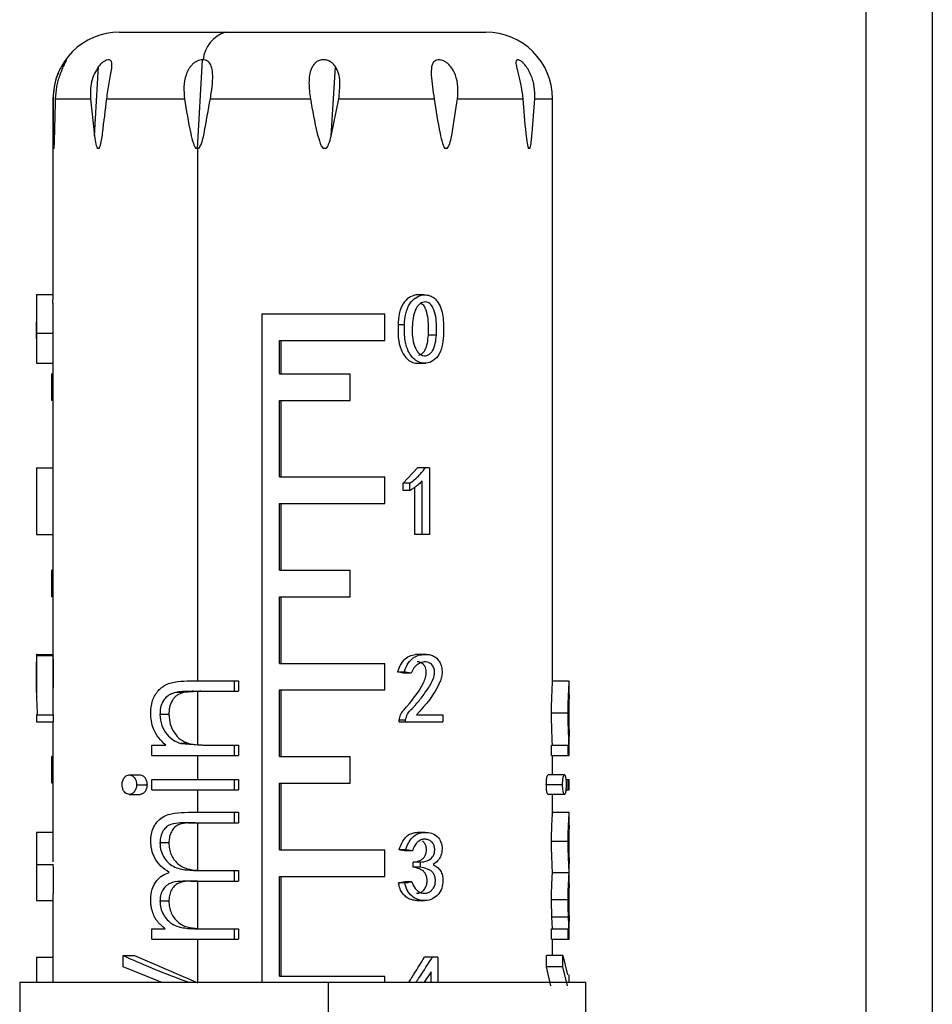
# Model space of a CAD drawing. Units: millimetres. Extents: x 7980 to 17478, y -1377 to 4127.
# Drawn here: x 8826 to 8854, y 61 to 91 of the extents above; entities that cross this region are included whole.
import ezdxf

# ---------------------------------------------------------------- set-up
doc = ezdxf.new("R2010")
doc.units = ezdxf.units.MM
doc.header["$LTSCALE"] = 10
doc.layers.add('ROTH DETALJIT', color=7, linetype='Continuous')

msp = doc.modelspace()

# ---------------------------------------------------------------- linework, layer by layer
at = {"layer": 'ROTH DETALJIT', "color": 7, "linetype": 'Continuous', "lineweight": 25}
for p, q in [((8851.876, 160.868), (8851.876, 52.39)), ((8853.876, 154.868), (8853.876, 55.973)), ((8829.467, 90.362), (8840.467, 90.362)), ((8831.803, 86.861), (8831.961, 89.532)), ((8828.714, 87.243), (8828.837, 89.325)), ((8835.824, 87.237), (8835.948, 89.328)), ((8827.467, 88.362), (8827.467, 82.314)), ((8827.467, 88.362), (8827.471, 88.362)), ((8827.546, 88.362), (8828.59, 88.362)), ((8828.59, 88.362), (8828.714, 87.243)), ((8829.083, 88.362), (8831.419, 88.362)), ((8832.196, 88.362), (8835.198, 88.362)), ((8835.824, 87.237), (8836.052, 88.362)), ((8836.052, 88.362), (8838.915, 88.362)), ((8839.617, 88.362), (8841.575, 88.362)), ((8841.937, 88.362), (8842.467, 88.362)), ((8842.467, 70.796), (8842.467, 88.362)), ((8827.5, 86.862), (8827.492, 86.862)), ((8828.852, 86.862), (8828.801, 86.862)), ((8831.843, 86.862), (8831.762, 86.862)), ((8831.814, 70.87), (8831.814, 86.862)), ((8835.67, 86.862), (8835.582, 86.862)), ((8839.31, 86.862), (8839.237, 86.862)), ((8841.785, 86.862), (8841.748, 86.862)), ((8826.967, 82.474), (8826.967, 81.659)), ((8826.967, 81.146), (8826.967, 81.659)), ((8833.742, 81.896), (8833.742, 61.818)), ((8833.742, 81.896), (8837.43, 81.896)), ((8837.43, 81.096), (8837.43, 81.896)), ((8838.023, 81.565), (8837.832, 81.565)), ((8826.967, 81.146), (8826.967, 80.582)), ((8826.971, 81.321), (8827.471, 81.321)), ((8834.271, 81.096), (8837.43, 81.096)), ((8834.271, 80.096), (8834.271, 81.096)), ((8834.315, 80.096), (8834.315, 81.096)), ((8838.982, 81.257), (8838.731, 81.257)), ((8827.467, 80.582), (8827.467, 69.85)), ((8827.467, 80.096), (8827.436, 80.096)), ((8827.436, 79.296), (8827.436, 80.096)), ((8834.271, 80.096), (8836.396, 80.096)), ((8836.396, 79.296), (8836.396, 80.096)), ((8827.467, 79.296), (8827.436, 79.296)), ((8834.271, 79.296), (8836.396, 79.296)), ((8834.271, 76.996), (8834.271, 79.296)), ((8834.315, 76.996), (8834.315, 79.296)), ((8826.97, 77.275), (8826.97, 75.263)), ((8826.97, 77.275), (8827.467, 77.275)), ((8837.983, 76.807), (8838.415, 77.275)), ((8838.777, 77.275), (8838.415, 77.275)), ((8838.777, 77.275), (8838.777, 75.263)), ((8834.271, 76.996), (8837.43, 76.996)), ((8837.43, 76.196), (8837.43, 76.996)), ((8837.983, 76.585), (8837.983, 76.807)), ((8838.184, 76.807), (8837.983, 76.807)), ((8838.184, 76.585), (8838.184, 76.807)), ((8838.332, 75.263), (8838.332, 76.684)), ((8838.556, 75.263), (8838.556, 76.877)), ((8838.184, 76.585), (8837.983, 76.585)), ((8834.271, 76.196), (8837.43, 76.196)), ((8834.271, 74.196), (8834.271, 76.196)), ((8834.315, 74.196), (8834.315, 76.196)), ((8826.97, 75.263), (8827.467, 75.263)), ((8838.777, 75.263), (8838.332, 75.263)), ((8827.467, 74.196), (8827.436, 74.196)), ((8827.436, 73.396), (8827.436, 74.196)), ((8834.271, 74.196), (8836.396, 74.196)), ((8836.396, 73.396), (8836.396, 74.196)), ((8827.467, 73.396), (8827.436, 73.396)), ((8834.271, 73.396), (8836.396, 73.396)), ((8834.271, 71.396), (8834.271, 73.396)), ((8834.315, 71.396), (8834.315, 73.396)), ((8826.967, 71.67), (8826.967, 70.665)), ((8826.979, 71.663), (8827.467, 71.663)), ((8838.578, 71.663), (8838.353, 71.663)), ((8834.271, 71.396), (8837.43, 71.396)), ((8837.43, 70.596), (8837.43, 71.396)), ((8838.011, 71.136), (8837.821, 71.136)), ((8838.229, 71.101), (8838.025, 71.101)), ((8831.599, 70.87), (8833.036, 70.87)), ((8832.907, 70.87), (8832.907, 70.556)), ((8833.036, 70.87), (8833.036, 70.556)), ((8842.467, 70.87), (8842.935, 70.87)), ((8842.967, 70.447), (8842.967, 70.87)), ((8831.382, 70.519), (8831.143, 70.519)), ((8831.814, 70.555), (8831.382, 70.519)), ((8831.699, 70.556), (8833.036, 70.556)), ((8831.814, 68.95), (8831.814, 70.555)), ((8834.271, 70.596), (8837.43, 70.596)), ((8834.271, 68.596), (8834.271, 70.596)), ((8834.315, 68.596), (8834.315, 70.596)), ((8826.967, 69.85), (8826.967, 69.639)), ((8826.967, 69.85), (8827.471, 69.85)), ((8826.971, 69.85), (8826.971, 69.639)), ((8827.471, 69.85), (8827.471, 69.639)), ((8830.948, 69.859), (8830.68, 69.859)), ((8838.388, 69.85), (8839.177, 69.85)), ((8839.177, 69.85), (8839.177, 69.639)), ((8842.441, 69.914), (8842.939, 69.914)), ((8826.967, 69.639), (8827.471, 69.639)), ((8827.467, 69.639), (8827.467, 65.431)), ((8837.864, 69.639), (8837.864, 69.686)), ((8838.058, 69.686), (8837.864, 69.686)), ((8837.864, 69.639), (8839.177, 69.639)), ((8838.058, 69.639), (8838.058, 69.686)), ((8830.44, 68.627), (8830.44, 68.941)), ((8830.44, 68.941), (8830.854, 68.941)), ((8831.307, 68.989), (8831.972, 68.941)), ((8831.535, 68.989), (8831.307, 68.989)), ((8831.535, 68.989), (8831.814, 68.95)), ((8831.972, 68.941), (8833.036, 68.941)), ((8832.907, 68.941), (8832.907, 68.627)), ((8833.036, 68.941), (8833.036, 68.627)), ((8842.444, 68.627), (8842.444, 68.941)), ((8842.444, 68.941), (8842.966, 68.941)), ((8842.943, 68.627), (8842.943, 68.941)), ((8842.967, 68.627), (8842.967, 69.194)), ((8827.467, 68.596), (8827.436, 68.596)), ((8827.436, 67.796), (8827.436, 68.596)), ((8830.44, 68.627), (8833.036, 68.627)), ((8831.814, 67.909), (8831.814, 68.627)), ((8834.271, 68.596), (8836.396, 68.596)), ((8836.396, 67.796), (8836.396, 68.596)), ((8842.444, 68.627), (8842.967, 68.627)), ((8842.467, 68.043), (8842.467, 68.627)), ((8829.759, 68.043), (8830.084, 68.043)), ((8842.83, 68.043), (8842.339, 68.043)), ((8827.467, 67.796), (8827.436, 67.796)), ((8829.979, 67.75), (8830.291, 67.75)), ((8830.44, 67.595), (8830.44, 67.909)), ((8830.44, 67.909), (8833.036, 67.909)), ((8832.907, 67.909), (8832.907, 67.595)), ((8833.036, 67.909), (8833.036, 67.595)), ((8834.271, 67.796), (8836.396, 67.796)), ((8834.271, 65.796), (8834.271, 67.796)), ((8834.315, 65.796), (8834.315, 67.796)), ((8842.772, 67.75), (8842.284, 67.75)), ((8842.87, 67.909), (8842.967, 67.909)), ((8842.943, 67.595), (8842.943, 67.909)), ((8842.967, 67.595), (8842.967, 67.909)), ((8829.759, 67.46), (8830.084, 67.46)), ((8830.44, 67.595), (8833.036, 67.595)), ((8831.814, 66.921), (8831.814, 67.595)), ((8842.83, 67.46), (8842.339, 67.46)), ((8842.467, 66.843), (8842.467, 67.46)), ((8842.87, 67.595), (8842.967, 67.595)), ((8831.522, 66.921), (8833.036, 66.921)), ((8832.907, 66.921), (8832.907, 66.607)), ((8833.036, 66.921), (8833.036, 66.607)), ((8842.467, 66.921), (8842.942, 66.921)), ((8842.967, 66.53), (8842.967, 66.921)), ((8831.521, 66.607), (8833.036, 66.607)), ((8831.814, 65.18), (8831.814, 66.607)), ((8826.967, 66.215), (8826.967, 65.421)), ((8830.948, 66.001), (8830.68, 66.001)), ((8842.441, 66.056), (8842.939, 66.056)), ((8834.271, 65.796), (8837.43, 65.796)), ((8837.43, 64.996), (8837.43, 65.796)), ((8838.058, 65.796), (8837.864, 65.796)), ((8838.263, 65.761), (8838.057, 65.761)), ((8838.28, 65.27), (8838.28, 65.422)), ((8838.5, 65.422), (8838.28, 65.422)), ((8838.5, 65.27), (8838.5, 65.422)), ((8842.967, 64.776), (8842.967, 65.383)), ((8826.967, 65.301), (8826.967, 64.402)), ((8826.968, 65.351), (8827.468, 65.351)), ((8831.903, 65.171), (8833.036, 65.171)), ((8832.907, 65.171), (8832.907, 64.857)), ((8833.036, 65.171), (8833.036, 64.857)), ((8838.5, 65.27), (8838.28, 65.27)), ((8842.467, 65.117), (8842.967, 65.117)), ((8831.604, 64.857), (8833.036, 64.857)), ((8831.814, 63.428), (8831.814, 64.857)), ((8834.271, 64.996), (8837.43, 64.996)), ((8834.271, 61.996), (8834.271, 64.996)), ((8834.315, 61.996), (8834.315, 64.996)), ((8838.035, 64.802), (8837.843, 64.802)), ((8838.241, 64.837), (8838.036, 64.837)), ((8827.467, 64.395), (8827.467, 62.568)), ((8830.948, 64.249), (8830.68, 64.249)), ((8842.441, 64.303), (8842.939, 64.303)), ((8842.466, 63.421), (8842.45, 63.776)), ((8842.45, 63.776), (8842.949, 63.776)), ((8842.967, 63.107), (8842.967, 63.655)), ((8830.44, 63.107), (8830.44, 63.421)), ((8830.44, 63.421), (8830.839, 63.421)), ((8831.814, 63.428), (8832.019, 63.421)), ((8831.823, 63.421), (8833.036, 63.421)), ((8832.907, 63.421), (8832.907, 63.107)), ((8833.036, 63.421), (8833.036, 63.107)), ((8842.444, 63.107), (8842.444, 63.421)), ((8842.444, 63.421), (8842.966, 63.421)), ((8842.943, 63.107), (8842.943, 63.421)), ((8830.44, 63.107), (8833.036, 63.107)), ((8831.814, 61.818), (8831.814, 63.107)), ((8842.444, 63.107), (8842.967, 63.107)), ((8842.467, 62.614), (8842.467, 63.107)), ((8826.967, 62.568), (8826.967, 61.818)), ((8826.967, 62.568), (8827.467, 62.568)), ((8827.467, 62.568), (8827.467, 61.818)), ((8829.578, 62.283), (8829.578, 62.614)), ((8829.578, 62.614), (8829.915, 62.614)), ((8829.915, 62.614), (8831.814, 61.793)), ((8839.027, 62.568), (8838.621, 62.568)), ((8839.027, 62.568), (8839.027, 61.818)), ((8842.294, 62.283), (8842.294, 62.614)), ((8842.782, 62.614), (8842.294, 62.614)), ((8842.782, 62.283), (8842.782, 62.614)), ((8842.782, 62.614), (8842.918, 62.034)), ((8830.713, 61.818), (8829.578, 62.283)), ((8842.421, 61.703), (8842.294, 62.283)), ((8842.782, 62.283), (8842.294, 62.283)), ((8842.918, 61.703), (8842.782, 62.283)), ((8834.271, 61.996), (8837.43, 61.996)), ((8837.43, 61.818), (8837.43, 61.996)), ((8838.821, 62.124), (8838.616, 61.818)), ((8838.821, 61.818), (8838.821, 62.124)), ((8842.967, 61.818), (8842.967, 62.034)), ((8826.467, 61.818), (8826.467, 55.862)), ((8826.467, 61.818), (8843.467, 61.818)), ((8835.742, 58.818), (8835.742, 61.818)), ((8843.467, 55.862), (8843.467, 61.818))]:
    msp.add_line(p, q, dxfattribs=at)
at = {"layer": 'ROTH DETALJIT', "color": 7, "linetype": 'Continuous', "lineweight": 25, "flags": 128}
for points in [[(8827.467, 71.62), (8827.218, 71.62), (8826.968, 71.62)], [(8838.684, 71.667), (8838.568, 71.667), (8838.452, 71.667)], [(8838.642, 66.316), (8838.527, 66.316), (8838.412, 66.316)], [(8826.976, 64.269), (8827.226, 64.269), (8827.467, 64.269)], [(8838.4, 64.269), (8838.515, 64.269), (8838.629, 64.269)]]:
    msp.add_lwpolyline(points, dxfattribs=at)
at = {"layer": 'ROTH DETALJIT', "color": 7, "linetype": 'Continuous', "lineweight": 25}
for centre, radius, start, end in [((8829.467, 88.362), 2, 90, 180), ((8832.937, 89.435), 0.968, 106.914, 174.2563), ((8840.467, 88.362), 2, 0, 90)]:
    msp.add_arc(centre, radius, start, end, dxfattribs=at)
for points, knots in [([(8827.546, 88.362), (8827.555, 88.482), (8827.572, 88.724), (8827.657, 89.024), (8827.742, 89.243), (8827.801, 89.367), (8827.841, 89.448), (8827.864, 89.497), (8827.876, 89.526), (8827.875, 89.535), (8827.861, 89.526), (8827.834, 89.496), (8827.797, 89.448), (8827.743, 89.367), (8827.672, 89.242), (8827.576, 89.023), (8827.488, 88.723), (8827.476, 88.482), (8827.471, 88.362)], [0, 0, 0, 0, 0.124403, 0.24915, 0.3151, 0.374474, 0.408955, 0.4406, 0.47054, 0.500084, 0.529666, 0.559658, 0.591375, 0.625951, 0.68524, 0.751107, 0.875676, 1, 1, 1, 1]), ([(8829.083, 88.362), (8829.104, 88.519), (8829.135, 88.759), (8829.196, 89.063), (8829.229, 89.242), (8829.239, 89.365), (8829.234, 89.447), (8829.21, 89.507), (8829.16, 89.536), (8829.086, 89.53), (8829.001, 89.486), (8828.914, 89.417), (8828.863, 89.357), (8828.837, 89.325)], [0, 0, 0, 0, 0.248414, 0.378376, 0.498414, 0.563726, 0.623744, 0.688412, 0.749008, 0.810488, 0.874465, 0.93447, 1, 1, 1, 1]), ([(8831.961, 89.532), (8831.934, 89.53), (8831.88, 89.526), (8831.796, 89.496), (8831.715, 89.447), (8831.623, 89.366), (8831.531, 89.242), (8831.436, 89.023), (8831.384, 88.723), (8831.407, 88.482), (8831.419, 88.362)], [0, 0, 0, 0, 0.059162, 0.119159, 0.182609, 0.251773, 0.370381, 0.502124, 0.751307, 1, 1, 1, 1]), ([(8831.973, 89.532), (8831.971, 89.532), (8831.967, 89.532), (8831.963, 89.532), (8831.961, 89.532)], [0, 0, 0, 0, 0.559102, 1, 1, 1, 1]), ([(8832.196, 88.362), (8832.214, 88.481), (8832.249, 88.721), (8832.27, 89.018), (8832.254, 89.236), (8832.217, 89.361), (8832.167, 89.442), (8832.113, 89.492), (8832.048, 89.524), (8831.998, 89.529), (8831.973, 89.532)], [0, 0, 0, 0, 0.248781, 0.498258, 0.629977, 0.748864, 0.817894, 0.88127, 0.941141, 1, 1, 1, 1]), ([(8835.948, 89.328), (8835.924, 89.359), (8835.879, 89.419), (8835.784, 89.488), (8835.674, 89.53), (8835.554, 89.536), (8835.44, 89.506), (8835.348, 89.446), (8835.277, 89.364), (8835.211, 89.24), (8835.165, 89.061), (8835.146, 88.758), (8835.177, 88.519), (8835.198, 88.362)], [0, 0, 0, 0, 0.065553, 0.125617, 0.189421, 0.250873, 0.311587, 0.376488, 0.43648, 0.501794, 0.621753, 0.75159, 1, 1, 1, 1]), ([(8839.617, 88.362), (8839.627, 88.482), (8839.645, 88.724), (8839.58, 89.024), (8839.477, 89.243), (8839.381, 89.367), (8839.288, 89.448), (8839.209, 89.497), (8839.13, 89.526), (8839.055, 89.535), (8838.987, 89.526), (8838.93, 89.496), (8838.886, 89.448), (8838.847, 89.367), (8838.826, 89.242), (8838.828, 89.023), (8838.863, 88.723), (8838.898, 88.482), (8838.915, 88.362)], [0, 0, 0, 0, 0.124403, 0.24915, 0.3151, 0.374474, 0.408955, 0.4406, 0.47054, 0.500084, 0.529666, 0.559658, 0.591375, 0.625951, 0.68524, 0.751107, 0.875676, 1, 1, 1, 1]), ([(8841.937, 88.362), (8841.937, 88.482), (8841.937, 88.724), (8841.851, 89.024), (8841.742, 89.243), (8841.653, 89.367), (8841.576, 89.448), (8841.517, 89.497), (8841.464, 89.526), (8841.422, 89.535), (8841.391, 89.526), (8841.373, 89.496), (8841.369, 89.448), (8841.378, 89.367), (8841.407, 89.242), (8841.464, 89.023), (8841.535, 88.723), (8841.561, 88.482), (8841.575, 88.362)], [0, 0, 0, 0, 0.124403, 0.24915, 0.3151, 0.374474, 0.408955, 0.4406, 0.47054, 0.500084, 0.529666, 0.559658, 0.591375, 0.625951, 0.68524, 0.751107, 0.875676, 1, 1, 1, 1]), ([(8828.837, 89.325), (8828.792, 89.258), (8828.696, 89.117), (8828.589, 88.789), (8828.59, 88.531), (8828.59, 88.362)], [0, 0, 0, 0, 0.2375819, 0.5011352, 1, 1, 1, 1]), ([(8836.052, 88.362), (8836.071, 88.531), (8836.099, 88.79), (8836.057, 89.119), (8835.983, 89.261), (8835.948, 89.328)], [0, 0, 0, 0, 0.498622, 0.762453, 1, 1, 1, 1]), ([(8827.471, 88.362), (8827.473, 88.012), (8827.476, 87.559), (8827.483, 87.084), (8827.488, 86.929), (8827.491, 86.881), (8827.492, 86.862)], [0, 0, 0, 0, 0.6819854, 0.8844516, 0.9523728, 1, 1, 1, 1]), ([(8827.5, 86.862), (8827.502, 86.881), (8827.511, 87.013), (8827.524, 87.539), (8827.537, 88.018), (8827.546, 88.362)], [0, 0, 0, 0, 0.047649, 0.317709, 1, 1, 1, 1]), ([(8828.852, 86.862), (8828.861, 86.881), (8828.919, 87.013), (8828.982, 87.539), (8829.041, 88.018), (8829.083, 88.362)], [0, 0, 0, 0, 0.0476486, 0.3177088, 1, 1, 1, 1]), ([(8831.419, 88.362), (8831.472, 88.012), (8831.542, 87.559), (8831.66, 87.084), (8831.715, 86.929), (8831.748, 86.881), (8831.762, 86.862)], [0, 0, 0, 0, 0.681985, 0.884452, 0.952373, 1, 1, 1, 1]), ([(8831.843, 86.862), (8831.856, 86.881), (8831.947, 87.013), (8832.044, 87.539), (8832.133, 88.018), (8832.196, 88.362)], [0, 0, 0, 0, 0.0476486, 0.3177088, 1, 1, 1, 1]), ([(8835.198, 88.362), (8835.259, 88.012), (8835.338, 87.559), (8835.469, 87.084), (8835.53, 86.929), (8835.567, 86.881), (8835.582, 86.862)], [0, 0, 0, 0, 0.681985, 0.884452, 0.952373, 1, 1, 1, 1]), ([(8838.915, 88.362), (8838.967, 88.012), (8839.034, 87.559), (8839.144, 87.084), (8839.194, 86.929), (8839.224, 86.881), (8839.237, 86.862)], [0, 0, 0, 0, 0.6819854, 0.8844516, 0.9523728, 1, 1, 1, 1]), ([(8839.31, 86.862), (8839.322, 86.881), (8839.403, 87.013), (8839.487, 87.539), (8839.563, 88.018), (8839.617, 88.362)], [0, 0, 0, 0, 0.047649, 0.317709, 1, 1, 1, 1]), ([(8841.575, 88.362), (8841.603, 88.012), (8841.64, 87.559), (8841.699, 87.084), (8841.725, 86.929), (8841.741, 86.881), (8841.748, 86.862)], [0, 0, 0, 0, 0.681985, 0.884452, 0.952373, 1, 1, 1, 1]), ([(8841.785, 86.862), (8841.792, 86.881), (8841.833, 87.013), (8841.874, 87.539), (8841.91, 88.018), (8841.937, 88.362)], [0, 0, 0, 0, 0.047649, 0.317709, 1, 1, 1, 1]), ([(8828.714, 87.243), (8828.727, 87.159), (8828.744, 87.047), (8828.775, 86.918), (8828.793, 86.878), (8828.801, 86.862)], [0, 0, 0, 0, 0.629996, 0.845302, 1, 1, 1, 1]), ([(8835.67, 86.862), (8835.684, 86.878), (8835.716, 86.918), (8835.769, 87.044), (8835.801, 87.155), (8835.824, 87.237)], [0, 0, 0, 0, 0.155197, 0.370676, 1, 1, 1, 1]), ([(8826.977, 82.467), (8826.975, 82.466), (8826.97, 82.465), (8826.967, 82.398), (8826.967, 82.214), (8826.972, 81.823), (8826.972, 81.491), (8826.971, 81.321)], [0, 0, 0, 0, 0.101832, 0.218729, 0.335061, 0.661654, 1, 1, 1, 1]), ([(8827.467, 82.47), (8827.387, 82.47), (8827.224, 82.47), (8827.061, 82.47), (8826.977, 82.47)], [0, 0, 0, 0, 0.490045, 1, 1, 1, 1]), ([(8827.471, 81.321), (8827.471, 81.576), (8827.471, 81.894), (8827.467, 82.218), (8827.467, 82.288), (8827.467, 82.314)], [0, 0, 0, 0, 0.715336, 0.892106, 1, 1, 1, 1]), ([(8838.364, 82.468), (8838.291, 82.446), (8838.142, 82.401), (8837.958, 82.193), (8837.852, 81.9), (8837.839, 81.678), (8837.832, 81.565)], [0, 0, 0, 0, 0.213602, 0.431522, 0.711579, 1, 1, 1, 1]), ([(8838.023, 81.565), (8838.03, 81.678), (8838.044, 81.901), (8838.159, 82.198), (8838.357, 82.396), (8838.564, 82.481), (8838.749, 82.464), (8838.895, 82.399), (8839.082, 82.213), (8839.205, 81.823), (8839.198, 81.491), (8839.194, 81.321)], [0, 0, 0, 0, 0.1241906, 0.2459196, 0.3429316, 0.4402333, 0.5055384, 0.5698927, 0.6339363, 0.8137332, 1, 1, 1, 1]), ([(8838.982, 81.257), (8838.987, 81.444), (8838.995, 81.727), (8838.909, 82.042), (8838.812, 82.194), (8838.711, 82.253), (8838.61, 82.259), (8838.526, 82.23), (8838.455, 82.175), (8838.373, 82.073), (8838.298, 81.89), (8838.276, 81.727), (8838.263, 81.635)], [0, 0, 0, 0, 0.279488, 0.422687, 0.488361, 0.558921, 0.608136, 0.656811, 0.70358, 0.752391, 0.860117, 1, 1, 1, 1]), ([(8838.604, 82.47), (8838.566, 82.47), (8838.488, 82.469), (8838.411, 82.469), (8838.372, 82.469)], [0, 0, 0, 0, 0.500001, 1, 1, 1, 1]), ([(8838.515, 82.216), (8838.534, 82.207), (8838.586, 82.18), (8838.661, 82.036), (8838.745, 81.728), (8838.736, 81.445), (8838.731, 81.257)], [0, 0, 0, 0, 0.064535, 0.188011, 0.461873, 1, 1, 1, 1]), ([(8837.832, 81.565), (8837.829, 81.437), (8837.824, 81.186), (8837.901, 80.816), (8838.068, 80.551), (8838.266, 80.425), (8838.376, 80.417), (8838.429, 80.413)], [0, 0, 0, 0, 0.256619, 0.506668, 0.75272, 0.880341, 1, 1, 1, 1]), ([(8839.194, 81.321), (8839.19, 81.209), (8839.181, 80.985), (8839.083, 80.683), (8838.898, 80.482), (8838.689, 80.394), (8838.489, 80.427), (8838.278, 80.546), (8838.098, 80.813), (8838.014, 81.185), (8838.02, 81.437), (8838.023, 81.565)], [0, 0, 0, 0, 0.123985, 0.245547, 0.343151, 0.439617, 0.512643, 0.585826, 0.72321, 0.860093, 1, 1, 1, 1]), ([(8838.263, 81.635), (8838.255, 81.445), (8838.242, 81.159), (8838.348, 80.845), (8838.459, 80.708), (8838.555, 80.647), (8838.656, 80.634), (8838.739, 80.662), (8838.811, 80.713), (8838.897, 80.824), (8838.958, 81.013), (8838.974, 81.176), (8838.982, 81.257)], [0, 0, 0, 0, 0.283995, 0.428352, 0.488258, 0.559025, 0.608302, 0.656205, 0.704563, 0.752672, 0.876598, 1, 1, 1, 1]), ([(8826.971, 81.321), (8826.971, 81.209), (8826.971, 80.986), (8826.967, 80.681), (8826.967, 80.49), (8826.97, 80.401), (8826.974, 80.413), (8826.975, 80.413)], [0, 0, 0, 0, 0.281145, 0.556793, 0.778116, 0.996859, 1, 1, 1, 1]), ([(8827.468, 80.582), (8827.468, 80.613), (8827.467, 80.717), (8827.471, 80.989), (8827.471, 81.21), (8827.471, 81.321)], [0, 0, 0, 0, 0.170008, 0.579155, 1, 1, 1, 1]), ([(8838.731, 81.257), (8838.724, 81.176), (8838.708, 81.014), (8838.653, 80.825), (8838.572, 80.715), (8838.51, 80.664), (8838.463, 80.652), (8838.444, 80.647)], [0, 0, 0, 0, 0.330198, 0.659184, 0.784505, 0.908328, 1, 1, 1, 1]), ([(8826.974, 80.412), (8827.058, 80.412), (8827.222, 80.412), (8827.386, 80.412), (8827.467, 80.412)], [0, 0, 0, 0, 0.506863, 1, 1, 1, 1]), ([(8838.429, 80.412), (8838.467, 80.412), (8838.543, 80.412), (8838.618, 80.411), (8838.656, 80.411)], [0, 0, 0, 0, 0.499999, 1, 1, 1, 1]), ([(8838.184, 76.807), (8838.244, 76.852), (8838.343, 76.926), (8838.465, 77.046), (8838.561, 77.155), (8838.617, 77.234), (8838.645, 77.275)], [0, 0, 0, 0, 0.34211, 0.565047, 0.778304, 1, 1, 1, 1]), ([(8838.556, 76.877), (8838.519, 76.84), (8838.455, 76.778), (8838.359, 76.703), (8838.273, 76.642), (8838.214, 76.604), (8838.184, 76.585)], [0, 0, 0, 0, 0.331514, 0.55927, 0.769982, 1, 1, 1, 1]), ([(8826.979, 71.663), (8826.977, 71.666), (8826.971, 71.672), (8826.967, 71.634), (8826.967, 71.557), (8826.968, 71.437), (8826.97, 71.294), (8826.97, 71.137), (8826.97, 70.982), (8826.964, 70.494), (8826.98, 70.153), (8826.994, 69.85)], [0, 0, 0, 0, 0.065392, 0.129199, 0.19455, 0.256082, 0.317574, 0.378501, 0.439473, 0.50095, 1, 1, 1, 1]), ([(8827.468, 71.618), (8827.467, 71.598), (8827.467, 71.554), (8827.468, 71.436), (8827.47, 71.294), (8827.47, 71.138), (8827.47, 70.984), (8827.467, 70.815), (8827.47, 70.72), (8827.472, 70.665)], [0, 0, 0, 0, 0.122081, 0.257332, 0.394247, 0.532026, 0.669134, 0.806927, 1, 1, 1, 1]), ([(8837.821, 71.136), (8837.845, 71.202), (8837.891, 71.333), (8838.004, 71.506), (8838.165, 71.631), (8838.29, 71.652), (8838.353, 71.663)], [0, 0, 0, 0, 0.250708, 0.50078, 0.750308, 1, 1, 1, 1]), ([(8838.011, 71.136), (8838.04, 71.21), (8838.097, 71.358), (8838.233, 71.533), (8838.403, 71.637), (8838.52, 71.654), (8838.578, 71.663)], [0, 0, 0, 0, 0.275946, 0.550997, 0.773453, 1, 1, 1, 1]), ([(8838.578, 71.663), (8838.628, 71.666), (8838.725, 71.672), (8838.868, 71.634), (8838.994, 71.557), (8839.087, 71.437), (8839.146, 71.294), (8839.158, 71.137), (8839.141, 70.982), (8838.964, 70.494), (8838.659, 70.153), (8838.388, 69.85)], [0, 0, 0, 0, 0.065392, 0.129199, 0.19455, 0.256082, 0.317574, 0.378501, 0.439473, 0.50095, 1, 1, 1, 1]), ([(8826.976, 70.523), (8826.975, 70.559), (8826.968, 70.696), (8826.968, 70.888), (8826.967, 71.104), (8826.967, 71.239), (8826.968, 71.352), (8826.97, 71.433), (8826.974, 71.432), (8826.976, 71.431)], [0, 0, 0, 0, 0.118065, 0.450629, 0.564957, 0.671909, 0.781238, 0.896554, 1, 1, 1, 1]), ([(8837.864, 69.686), (8837.874, 69.744), (8837.895, 69.861), (8838.192, 70.212), (8838.485, 70.549), (8838.661, 70.971), (8838.687, 71.118), (8838.671, 71.235), (8838.636, 71.315), (8838.583, 71.379), (8838.517, 71.424), (8838.454, 71.444), (8838.415, 71.44), (8838.402, 71.438)], [0, 0, 0, 0, 0.078201, 0.156589, 0.627764, 0.706369, 0.784713, 0.824603, 0.863206, 0.902519, 0.941682, 0.979529, 1, 1, 1, 1]), ([(8838.058, 69.686), (8838.071, 69.751), (8838.099, 69.89), (8838.205, 69.989), (8838.263, 70.046), (8838.281, 70.065), (8838.317, 70.103), (8838.39, 70.185), (8838.534, 70.363), (8838.726, 70.621), (8838.886, 70.888), (8838.934, 71.104), (8838.922, 71.239), (8838.857, 71.353), (8838.743, 71.44), (8838.586, 71.449), (8838.429, 71.383), (8838.298, 71.266), (8838.252, 71.156), (8838.229, 71.101)], [0, 0, 0, 0, 0.068091, 0.144548, 0.151714, 0.156776, 0.174273, 0.208031, 0.277807, 0.422853, 0.561137, 0.608675, 0.653147, 0.698607, 0.746557, 0.810855, 0.875176, 0.938182, 1, 1, 1, 1]), ([(8838.025, 71.101), (8837.987, 71.108), (8837.92, 71.119), (8837.851, 71.131), (8837.821, 71.136)], [0, 0, 0, 0, 0.5599989, 1, 1, 1, 1]), ([(8838.229, 71.101), (8838.189, 71.108), (8838.117, 71.119), (8838.044, 71.131), (8838.011, 71.136)], [0, 0, 0, 0, 0.559999, 1, 1, 1, 1]), ([(8830.401, 69.914), (8830.41, 70.029), (8830.428, 70.262), (8830.593, 70.563), (8830.858, 70.783), (8831.209, 70.862), (8831.467, 70.867), (8831.599, 70.87)], [0, 0, 0, 0, 0.180403, 0.363338, 0.548506, 0.768639, 1, 1, 1, 1]), ([(8842.441, 69.914), (8842.441, 69.99), (8842.442, 70.144), (8842.448, 70.363), (8842.457, 70.555), (8842.464, 70.701), (8842.468, 70.778), (8842.467, 70.795), (8842.467, 70.796)], [0, 0, 0, 0, 0.196953, 0.396012, 0.59446, 0.789498, 0.986774, 1, 1, 1, 1]), ([(8842.939, 69.914), (8842.94, 70.029), (8842.942, 70.262), (8842.956, 70.563), (8842.969, 70.783), (8842.967, 70.862), (8842.946, 70.867), (8842.935, 70.87)], [0, 0, 0, 0, 0.180403, 0.363338, 0.548506, 0.768639, 1, 1, 1, 1]), ([(8831.143, 70.519), (8831.092, 70.504), (8830.99, 70.473), (8830.858, 70.381), (8830.751, 70.242), (8830.689, 70.061), (8830.683, 69.926), (8830.68, 69.859)], [0, 0, 0, 0, 0.191661, 0.38577, 0.567229, 0.785632, 1, 1, 1, 1]), ([(8831.382, 70.519), (8831.318, 70.497), (8831.221, 70.464), (8831.115, 70.374), (8831.027, 70.263), (8830.974, 70.122), (8830.951, 69.973), (8830.949, 69.897), (8830.948, 69.859)], [0, 0, 0, 0, 0.249845, 0.377597, 0.500139, 0.749382, 0.87464, 1, 1, 1, 1]), ([(8831.699, 70.556), (8831.627, 70.556), (8831.521, 70.555), (8831.374, 70.549), (8831.26, 70.541), (8831.181, 70.526), (8831.143, 70.519)], [0, 0, 0, 0, 0.38064, 0.562283, 0.787655, 1, 1, 1, 1]), ([(8831.903, 70.556), (8831.886, 70.556), (8831.856, 70.556), (8831.826, 70.555), (8831.814, 70.555)], [0, 0, 0, 0, 0.578942, 1, 1, 1, 1]), ([(8842.967, 70.447), (8842.967, 70.424), (8842.966, 70.374), (8842.963, 70.241), (8842.961, 70.061), (8842.96, 69.926), (8842.96, 69.859)], [0, 0, 0, 0, 0.201708, 0.437544, 0.721395, 1, 1, 1, 1]), ([(8830.854, 68.941), (8830.78, 69.009), (8830.633, 69.144), (8830.489, 69.399), (8830.413, 69.662), (8830.405, 69.83), (8830.401, 69.914)], [0, 0, 0, 0, 0.286808, 0.565039, 0.783859, 1, 1, 1, 1]), ([(8830.68, 69.859), (8830.691, 69.747), (8830.713, 69.523), (8830.877, 69.263), (8831.076, 69.076), (8831.229, 69.018), (8831.307, 68.989)], [0, 0, 0, 0, 0.274137, 0.551855, 0.772599, 1, 1, 1, 1]), ([(8830.948, 69.859), (8830.956, 69.76), (8830.971, 69.562), (8831.103, 69.303), (8831.288, 69.093), (8831.453, 69.024), (8831.535, 68.989)], [0, 0, 0, 0, 0.249853, 0.499798, 0.749979, 1, 1, 1, 1]), ([(8842.466, 68.941), (8842.464, 69.001), (8842.46, 69.123), (8842.45, 69.359), (8842.444, 69.584), (8842.441, 69.771), (8842.441, 69.866), (8842.441, 69.914)], [0, 0, 0, 0, 0.250107, 0.499871, 0.74967, 0.874805, 1, 1, 1, 1]), ([(8842.966, 68.941), (8842.964, 69.009), (8842.959, 69.144), (8842.947, 69.399), (8842.94, 69.662), (8842.939, 69.83), (8842.939, 69.914)], [0, 0, 0, 0, 0.286808, 0.565039, 0.783859, 1, 1, 1, 1]), ([(8842.96, 69.859), (8842.961, 69.748), (8842.962, 69.526), (8842.967, 69.3), (8842.967, 69.214), (8842.966, 69.194)], [0, 0, 0, 0, 0.431521, 0.868679, 1, 1, 1, 1]), ([(8831.814, 68.95), (8831.872, 68.947), (8831.987, 68.941), (8832.103, 68.941), (8832.159, 68.941)], [0, 0, 0, 0, 0.512945, 1, 1, 1, 1]), ([(8829.543, 67.75), (8829.546, 67.792), (8829.553, 67.876), (8829.61, 67.972), (8829.681, 68.033), (8829.733, 68.04), (8829.759, 68.043)], [0, 0, 0, 0, 0.271133, 0.5521695, 0.774212, 1, 1, 1, 1]), ([(8829.759, 68.043), (8829.781, 68.041), (8829.825, 68.036), (8829.885, 67.994), (8829.935, 67.931), (8829.973, 67.848), (8829.977, 67.783), (8829.979, 67.75)], [0, 0, 0, 0, 0.191011, 0.379949, 0.572093, 0.786466, 1, 1, 1, 1]), ([(8830.084, 68.043), (8830.112, 68.039), (8830.154, 68.032), (8830.202, 67.992), (8830.243, 67.941), (8830.274, 67.877), (8830.289, 67.805), (8830.29, 67.769), (8830.291, 67.75)], [0, 0, 0, 0, 0.249058, 0.370716, 0.499589, 0.74924, 0.874538, 1, 1, 1, 1]), ([(8842.284, 67.75), (8842.285, 67.787), (8842.286, 67.861), (8842.297, 67.942), (8842.308, 67.993), (8842.318, 68.022), (8842.328, 68.04), (8842.335, 68.042), (8842.339, 68.043)], [0, 0, 0, 0, 0.249671, 0.499169, 0.627577, 0.749496, 0.874663, 1, 1, 1, 1]), ([(8842.772, 67.75), (8842.773, 67.792), (8842.775, 67.876), (8842.791, 67.972), (8842.811, 68.033), (8842.824, 68.04), (8842.83, 68.043)], [0, 0, 0, 0, 0.271133, 0.552169, 0.774212, 1, 1, 1, 1]), ([(8842.83, 68.043), (8842.835, 68.041), (8842.846, 68.036), (8842.859, 67.994), (8842.869, 67.931), (8842.877, 67.848), (8842.877, 67.783), (8842.878, 67.75)], [0, 0, 0, 0, 0.191011, 0.379949, 0.572093, 0.786466, 1, 1, 1, 1]), ([(8829.759, 67.46), (8829.737, 67.462), (8829.693, 67.467), (8829.634, 67.507), (8829.585, 67.57), (8829.549, 67.653), (8829.545, 67.718), (8829.543, 67.75)], [0, 0, 0, 0, 0.190998, 0.381552, 0.571199, 0.787097, 1, 1, 1, 1]), ([(8829.979, 67.75), (8829.975, 67.709), (8829.968, 67.626), (8829.909, 67.531), (8829.836, 67.47), (8829.785, 67.463), (8829.759, 67.46)], [0, 0, 0, 0, 0.2717064, 0.5513239, 0.7740793, 1, 1, 1, 1]), ([(8830.291, 67.75), (8830.288, 67.714), (8830.283, 67.64), (8830.235, 67.545), (8830.179, 67.488), (8830.126, 67.463), (8830.098, 67.461), (8830.084, 67.46)], [0, 0, 0, 0, 0.249877, 0.499718, 0.749216, 0.874519, 1, 1, 1, 1]), ([(8842.339, 67.46), (8842.332, 67.464), (8842.321, 67.471), (8842.308, 67.51), (8842.297, 67.56), (8842.289, 67.624), (8842.284, 67.695), (8842.284, 67.732), (8842.284, 67.75)], [0, 0, 0, 0, 0.249132, 0.372346, 0.499655, 0.749293, 0.874565, 1, 1, 1, 1]), ([(8842.83, 67.46), (8842.825, 67.462), (8842.814, 67.467), (8842.798, 67.507), (8842.784, 67.57), (8842.774, 67.653), (8842.772, 67.718), (8842.772, 67.75)], [0, 0, 0, 0, 0.190998, 0.381552, 0.571199, 0.787097, 1, 1, 1, 1]), ([(8842.878, 67.75), (8842.877, 67.709), (8842.876, 67.626), (8842.864, 67.531), (8842.848, 67.47), (8842.836, 67.463), (8842.83, 67.46)], [0, 0, 0, 0, 0.271706, 0.551324, 0.774079, 1, 1, 1, 1]), ([(8830.401, 66.056), (8830.405, 66.127), (8830.412, 66.269), (8830.481, 66.471), (8830.593, 66.645), (8830.797, 66.821), (8831.118, 66.913), (8831.387, 66.919), (8831.522, 66.921)], [0, 0, 0, 0, 0.120336, 0.241464, 0.364404, 0.489535, 0.743313, 1, 1, 1, 1]), ([(8842.939, 66.056), (8842.939, 66.127), (8842.94, 66.269), (8842.947, 66.471), (8842.956, 66.645), (8842.966, 66.821), (8842.971, 66.913), (8842.952, 66.919), (8842.942, 66.921)], [0, 0, 0, 0, 0.120336, 0.241464, 0.364404, 0.489535, 0.743313, 1, 1, 1, 1]), ([(8831.521, 66.607), (8831.422, 66.606), (8831.224, 66.602), (8830.977, 66.565), (8830.821, 66.436), (8830.737, 66.308), (8830.687, 66.158), (8830.682, 66.053), (8830.68, 66.001)], [0, 0, 0, 0, 0.256688, 0.510915, 0.635949, 0.758765, 0.879753, 1, 1, 1, 1]), ([(8831.736, 66.607), (8831.643, 66.606), (8831.502, 66.604), (8831.32, 66.579), (8831.188, 66.532), (8831.08, 66.435), (8831.001, 66.307), (8830.963, 66.183), (8830.95, 66.079), (8830.949, 66.027), (8830.948, 66.001)], [0, 0, 0, 0, 0.2504043, 0.3755803, 0.5003569, 0.6250742, 0.7499224, 0.8748015, 0.9373815, 1, 1, 1, 1]), ([(8842.441, 66.056), (8842.441, 66.127), (8842.442, 66.268), (8842.448, 66.47), (8842.456, 66.642), (8842.465, 66.79), (8842.465, 66.824), (8842.464, 66.843)], [0, 0, 0, 0, 0.193187, 0.386154, 0.579121, 0.772101, 1, 1, 1, 1]), ([(8826.975, 66.312), (8826.972, 66.309), (8826.967, 66.302), (8826.967, 66.208), (8826.969, 66.029), (8826.97, 65.82), (8826.969, 65.621), (8826.967, 65.46), (8826.967, 65.388), (8826.968, 65.351)], [0, 0, 0, 0, 0.136854, 0.293802, 0.442833, 0.593231, 0.725756, 0.860484, 1, 1, 1, 1]), ([(8827.467, 66.316), (8827.386, 66.316), (8827.222, 66.316), (8827.058, 66.316), (8826.975, 66.316)], [0, 0, 0, 0, 0.492817, 1, 1, 1, 1]), ([(8837.864, 65.796), (8837.897, 65.884), (8837.946, 66.017), (8838.052, 66.169), (8838.153, 66.256), (8838.275, 66.301), (8838.362, 66.319), (8838.409, 66.315), (8838.411, 66.315)], [0, 0, 0, 0, 0.3305017, 0.4959846, 0.6610468, 0.8154955, 0.9916428, 1, 1, 1, 1]), ([(8838.058, 65.796), (8838.083, 65.862), (8838.134, 65.996), (8838.252, 66.174), (8838.429, 66.294), (8838.633, 66.325), (8838.835, 66.303), (8839.016, 66.209), (8839.133, 66.029), (8839.162, 65.82), (8839.13, 65.621), (8839.03, 65.46), (8838.935, 65.388), (8838.887, 65.351)], [0, 0, 0, 0, 0.092292, 0.185317, 0.277241, 0.376908, 0.474624, 0.570155, 0.660866, 0.752409, 0.833074, 0.91508, 1, 1, 1, 1]), ([(8842.967, 66.53), (8842.967, 66.528), (8842.968, 66.516), (8842.965, 66.432), (8842.963, 66.309), (8842.96, 66.158), (8842.96, 66.053), (8842.96, 66.001)], [0, 0, 0, 0, 0.04741, 0.29094, 0.530148, 0.765795, 1, 1, 1, 1]), ([(8830.957, 65.117), (8830.87, 65.176), (8830.699, 65.29), (8830.522, 65.533), (8830.418, 65.795), (8830.407, 65.969), (8830.401, 66.056)], [0, 0, 0, 0, 0.288094, 0.568884, 0.785997, 1, 1, 1, 1]), ([(8830.68, 66.001), (8830.681, 65.965), (8830.684, 65.892), (8830.712, 65.749), (8830.782, 65.582), (8830.911, 65.413), (8831.135, 65.246), (8831.479, 65.178), (8831.761, 65.174), (8831.903, 65.171)], [0, 0, 0, 0, 0.0600954, 0.1202938, 0.2415011, 0.3641015, 0.4899297, 0.7437982, 1, 1, 1, 1]), ([(8830.948, 66.001), (8830.951, 65.941), (8830.957, 65.822), (8831.013, 65.652), (8831.096, 65.501), (8831.207, 65.376), (8831.341, 65.281), (8831.543, 65.203), (8831.706, 65.189), (8831.814, 65.18)], [0, 0, 0, 0, 0.124549, 0.248456, 0.374757, 0.498577, 0.622551, 0.749173, 1, 1, 1, 1]), ([(8838.5, 65.422), (8838.568, 65.431), (8838.702, 65.45), (8838.853, 65.546), (8838.92, 65.674), (8838.935, 65.785), (8838.926, 65.895), (8838.882, 65.996), (8838.807, 66.066), (8838.714, 66.109), (8838.611, 66.118), (8838.501, 66.095), (8838.392, 66.02), (8838.315, 65.897), (8838.28, 65.806), (8838.263, 65.761)], [0, 0, 0, 0, 0.128683, 0.253907, 0.31389, 0.375684, 0.440285, 0.497192, 0.559689, 0.623515, 0.68664, 0.752184, 0.833048, 0.917953, 1, 1, 1, 1]), ([(8838.28, 65.422), (8838.343, 65.431), (8838.441, 65.446), (8838.556, 65.509), (8838.627, 65.581), (8838.673, 65.675), (8838.687, 65.786), (8838.678, 65.894), (8838.639, 65.996), (8838.59, 66.038), (8838.565, 66.061)], [0, 0, 0, 0, 0.222532, 0.339673, 0.444861, 0.553483, 0.666969, 0.785732, 0.889122, 1, 1, 1, 1]), ([(8842.467, 65.117), (8842.466, 65.169), (8842.464, 65.271), (8842.453, 65.492), (8842.443, 65.76), (8842.441, 65.957), (8842.441, 66.056)], [0, 0, 0, 0, 0.250304, 0.500315, 0.750197, 1, 1, 1, 1]), ([(8842.967, 65.117), (8842.966, 65.176), (8842.963, 65.29), (8842.95, 65.533), (8842.941, 65.795), (8842.94, 65.969), (8842.939, 66.056)], [0, 0, 0, 0, 0.288094, 0.568884, 0.785997, 1, 1, 1, 1]), ([(8842.96, 66.001), (8842.96, 65.965), (8842.96, 65.892), (8842.962, 65.748), (8842.964, 65.584), (8842.967, 65.447), (8842.967, 65.396), (8842.967, 65.383)], [0, 0, 0, 0, 0.149035, 0.298325, 0.598915, 0.902961, 1, 1, 1, 1]), ([(8838.057, 65.761), (8838.022, 65.767), (8837.957, 65.779), (8837.893, 65.791), (8837.864, 65.796)], [0, 0, 0, 0, 0.559999, 1, 1, 1, 1]), ([(8838.263, 65.761), (8838.225, 65.767), (8838.157, 65.779), (8838.088, 65.791), (8838.058, 65.796)], [0, 0, 0, 0, 0.56, 1, 1, 1, 1]), ([(8826.968, 65.351), (8826.967, 65.328), (8826.967, 65.283), (8826.969, 65.169), (8826.971, 65.028), (8826.971, 64.847), (8826.97, 64.64), (8826.967, 64.439), (8826.967, 64.313), (8826.971, 64.26), (8826.976, 64.272), (8826.977, 64.273)], [0, 0, 0, 0, 0.100546, 0.199248, 0.295815, 0.391618, 0.538275, 0.680805, 0.830744, 0.982563, 1, 1, 1, 1]), ([(8827.468, 65.351), (8827.467, 65.328), (8827.467, 65.282), (8827.469, 65.168), (8827.47, 65.027), (8827.471, 64.871), (8827.47, 64.718), (8827.469, 64.573), (8827.467, 64.463), (8827.467, 64.414), (8827.467, 64.395)], [0, 0, 0, 0, 0.1312851, 0.2624348, 0.3932707, 0.5245169, 0.6621397, 0.7871869, 0.9183653, 1, 1, 1, 1]), ([(8830.401, 64.303), (8830.41, 64.407), (8830.429, 64.614), (8830.561, 64.87), (8830.75, 65.033), (8830.887, 65.089), (8830.957, 65.117)], [0, 0, 0, 0, 0.273971, 0.551152, 0.772142, 1, 1, 1, 1]), ([(8838.887, 65.351), (8838.929, 65.328), (8839.012, 65.283), (8839.11, 65.169), (8839.17, 65.028), (8839.184, 64.847), (8839.158, 64.639), (8839.042, 64.44), (8838.867, 64.308), (8838.655, 64.256), (8838.436, 64.285), (8838.237, 64.393), (8838.09, 64.576), (8838.053, 64.727), (8838.035, 64.802)], [0, 0, 0, 0, 0.063758, 0.126346, 0.187581, 0.248331, 0.341329, 0.431709, 0.526788, 0.623059, 0.720232, 0.815381, 0.908425, 1, 1, 1, 1]), ([(8838.241, 64.837), (8838.27, 64.765), (8838.314, 64.657), (8838.421, 64.549), (8838.522, 64.499), (8838.631, 64.487), (8838.739, 64.503), (8838.834, 64.562), (8838.902, 64.653), (8838.946, 64.759), (8838.957, 64.877), (8838.942, 64.993), (8838.893, 65.098), (8838.812, 65.173), (8838.68, 65.237), (8838.572, 65.256), (8838.5, 65.27)], [0, 0, 0, 0, 0.122166, 0.184685, 0.248223, 0.312569, 0.376824, 0.44044, 0.502099, 0.562651, 0.623569, 0.686724, 0.745138, 0.807647, 0.8714, 1, 1, 1, 1]), ([(8838.385, 64.494), (8838.391, 64.493), (8838.43, 64.487), (8838.503, 64.505), (8838.593, 64.561), (8838.656, 64.653), (8838.697, 64.76), (8838.708, 64.877), (8838.694, 64.992), (8838.648, 65.097), (8838.572, 65.173), (8838.448, 65.237), (8838.347, 65.256), (8838.28, 65.27)], [0, 0, 0, 0, 0.01549, 0.104952, 0.190672, 0.284019, 0.37263, 0.46286, 0.55638, 0.641926, 0.73142, 0.821186, 1, 1, 1, 1]), ([(8842.441, 64.303), (8842.441, 64.395), (8842.443, 64.579), (8842.452, 64.829), (8842.464, 65.02), (8842.466, 65.085), (8842.467, 65.117)], [0, 0, 0, 0, 0.250074, 0.500129, 0.749434, 1, 1, 1, 1]), ([(8842.939, 64.303), (8842.94, 64.407), (8842.942, 64.614), (8842.954, 64.87), (8842.965, 65.033), (8842.966, 65.089), (8842.967, 65.117)], [0, 0, 0, 0, 0.273971, 0.551152, 0.772142, 1, 1, 1, 1]), ([(8831.604, 64.857), (8831.498, 64.855), (8831.285, 64.852), (8831.022, 64.824), (8830.846, 64.704), (8830.748, 64.574), (8830.689, 64.417), (8830.683, 64.305), (8830.68, 64.249)], [0, 0, 0, 0, 0.256204, 0.510785, 0.63583, 0.75916, 0.880003, 1, 1, 1, 1]), ([(8831.814, 64.857), (8831.715, 64.856), (8831.515, 64.852), (8831.268, 64.823), (8831.102, 64.704), (8831.011, 64.573), (8830.966, 64.442), (8830.95, 64.332), (8830.949, 64.277), (8830.948, 64.249)], [0, 0, 0, 0, 0.250599, 0.500127, 0.623299, 0.749872, 0.874721, 0.93734, 1, 1, 1, 1]), ([(8837.843, 64.802), (8837.879, 64.808), (8837.944, 64.82), (8838.008, 64.832), (8838.036, 64.837)], [0, 0, 0, 0, 0.559999, 1, 1, 1, 1]), ([(8838.401, 64.272), (8838.363, 64.273), (8838.28, 64.275), (8838.155, 64.32), (8838.036, 64.402), (8837.939, 64.515), (8837.874, 64.652), (8837.853, 64.752), (8837.843, 64.802)], [0, 0, 0, 0, 0.1420972, 0.3138573, 0.4853731, 0.6567524, 0.8282962, 1, 1, 1, 1]), ([(8838.035, 64.802), (8838.073, 64.808), (8838.142, 64.82), (8838.211, 64.832), (8838.241, 64.837)], [0, 0, 0, 0, 0.5599993, 1, 1, 1, 1]), ([(8842.967, 64.776), (8842.967, 64.752), (8842.966, 64.702), (8842.963, 64.573), (8842.961, 64.417), (8842.96, 64.305), (8842.96, 64.249)], [0, 0, 0, 0, 0.236922, 0.495347, 0.748559, 1, 1, 1, 1]), ([(8830.515, 63.776), (8830.492, 63.832), (8830.454, 63.925), (8830.422, 64.062), (8830.405, 64.181), (8830.402, 64.262), (8830.401, 64.303)], [0, 0, 0, 0, 0.339504, 0.563475, 0.772178, 1, 1, 1, 1]), ([(8830.68, 64.249), (8830.685, 64.179), (8830.695, 64.04), (8830.802, 63.785), (8831.038, 63.531), (8831.421, 63.43), (8831.688, 63.424), (8831.823, 63.421)], [0, 0, 0, 0, 0.120376, 0.24198, 0.488828, 0.743014, 1, 1, 1, 1]), ([(8830.948, 64.249), (8830.951, 64.189), (8830.958, 64.069), (8831.016, 63.9), (8831.1, 63.748), (8831.211, 63.624), (8831.344, 63.53), (8831.544, 63.453), (8831.706, 63.438), (8831.814, 63.428)], [0, 0, 0, 0, 0.124722, 0.250797, 0.376854, 0.501677, 0.623518, 0.749675, 1, 1, 1, 1]), ([(8842.45, 63.776), (8842.449, 63.832), (8842.446, 63.925), (8842.443, 64.062), (8842.441, 64.182), (8842.441, 64.262), (8842.441, 64.303)], [0, 0, 0, 0, 0.337657, 0.561716, 0.771103, 1, 1, 1, 1]), ([(8842.949, 63.776), (8842.947, 63.832), (8842.944, 63.925), (8842.941, 64.062), (8842.939, 64.181), (8842.939, 64.262), (8842.939, 64.303)], [0, 0, 0, 0, 0.339504, 0.563475, 0.772178, 1, 1, 1, 1]), ([(8842.96, 64.249), (8842.96, 64.18), (8842.961, 64.041), (8842.965, 63.819), (8842.966, 63.716), (8842.966, 63.655)], [0, 0, 0, 0, 0.2914843, 0.5859405, 1, 1, 1, 1]), ([(8830.839, 63.421), (8830.797, 63.455), (8830.727, 63.512), (8830.64, 63.601), (8830.572, 63.683), (8830.535, 63.744), (8830.515, 63.776)], [0, 0, 0, 0, 0.341514, 0.568715, 0.773925, 1, 1, 1, 1]), ([(8842.966, 63.421), (8842.965, 63.455), (8842.963, 63.512), (8842.958, 63.601), (8842.954, 63.683), (8842.951, 63.744), (8842.949, 63.776)], [0, 0, 0, 0, 0.3415136, 0.5687148, 0.7739253, 1, 1, 1, 1]), ([(8829.578, 62.614), (8830.134, 62.37), (8830.737, 62.105), (8831.485, 61.839), (8831.545, 61.818)], [0, 0, 0, 0, 0.920219, 1, 1, 1, 1]), ([(8838.158, 61.818), (8838.189, 61.868), (8838.348, 62.118), (8838.5, 62.368), (8838.621, 62.568)], [0, 0, 0, 0, 0.197243, 1, 1, 1, 1]), ([(8838.371, 61.818), (8838.404, 61.868), (8838.574, 62.118), (8838.735, 62.368), (8838.865, 62.568)], [0, 0, 0, 0, 0.1972425, 1, 1, 1, 1])]:
    msp.add_open_spline(points, degree=3, knots=knots, dxfattribs=at)

doc.saveas('drawing.dxf')
